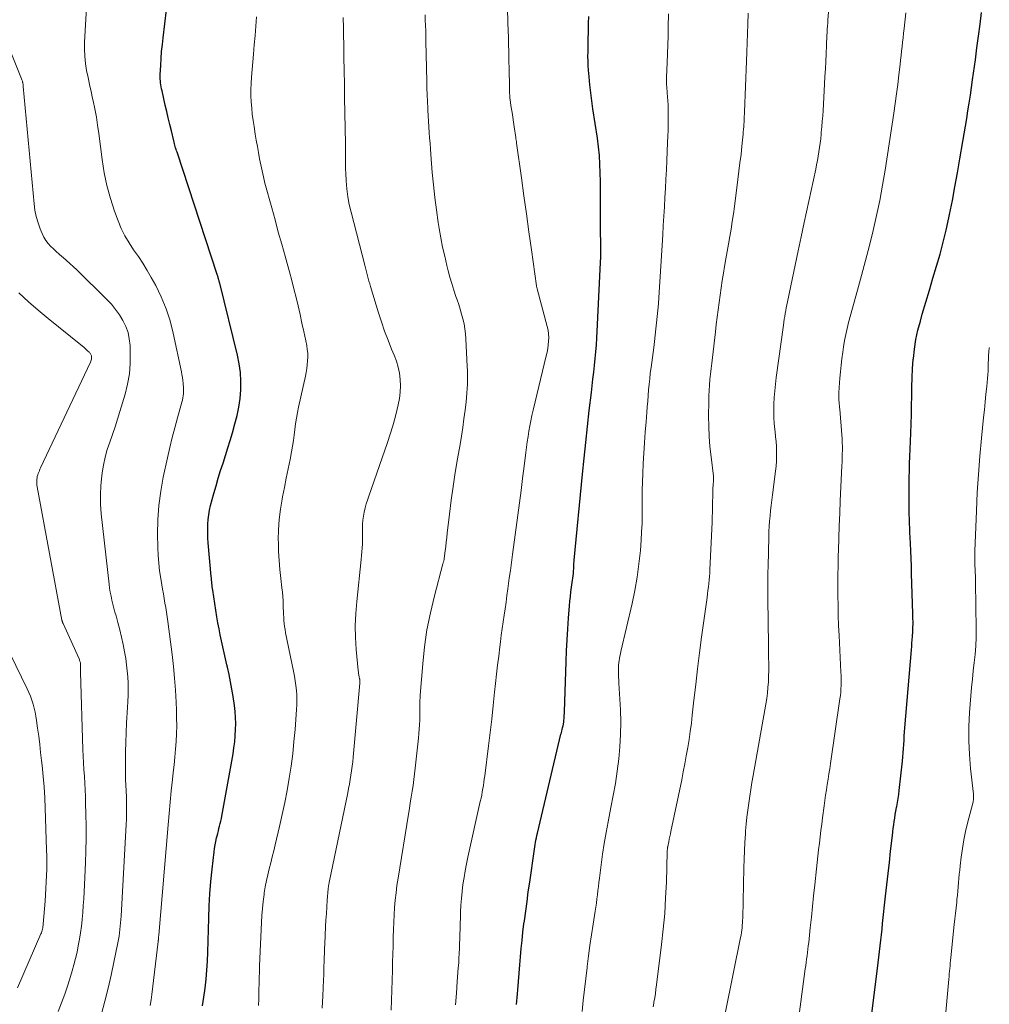
# Model space of a CAD drawing. Units: feet. Extents: x 1897956 to 1900000, y 498000 to 500000.
# Drawn here: x 1899543 to 1899658, y 498235 to 498352 of the extents above; entities that cross this region are included whole.
import ezdxf

# ---------------------------------------------------------------- set-up
doc = ezdxf.new("R2010")
doc.units = ezdxf.units.FT
doc.header["$LTSCALE"] = 100
doc.header["$MEASUREMENT"] = 0
doc.layers.add('CONTOUR INDEX', color=32, linetype='Continuous', lineweight=25)
doc.layers.add('CONTOUR INTERMEDIATE', color=40, linetype='Continuous', lineweight=15)

msp = doc.modelspace()

# ---------------------------------------------------------------- linework, layer by layer
at = {"layer": 'CONTOUR INDEX', "flags": 128}
for points, elevation in [([(1899564.3, 498234.61), (1899564.48, 498235.66), (1899564.63, 498236.72), (1899564.74, 498237.79), (1899564.83, 498238.86), (1899564.9, 498239.93), (1899564.94, 498241), (1899565.05, 498245.01), (1899565.11, 498246.47), (1899565.19, 498247.92), (1899565.31, 498249.37), (1899565.46, 498250.82), (1899565.69, 498252.88), (1899565.75, 498253.3), (1899565.81, 498253.72), (1899565.9, 498254.13), (1899565.99, 498254.55), (1899566.05, 498254.78), (1899566.12, 498255.08), (1899566.2, 498255.37), (1899566.27, 498255.66), (1899566.35, 498255.95), (1899566.42, 498256.24), (1899566.49, 498256.53), (1899566.55, 498256.83), (1899566.61, 498257.12), (1899567.94, 498264.5), (1899568.05, 498265.22), (1899568.15, 498265.93), (1899568.21, 498266.65), (1899568.25, 498267.38), (1899568.26, 498268.1), (1899568.24, 498268.82), (1899568.19, 498269.54), (1899568.1, 498270.25), (1899567.94, 498271.32), (1899567.8, 498272.19), (1899567.65, 498273.06), (1899567.47, 498273.92), (1899567.28, 498274.78), (1899567.21, 498275.08), (1899567.04, 498275.79), (1899566.88, 498276.5), (1899566.72, 498277.21), (1899566.56, 498277.91), (1899566.42, 498278.62), (1899566.28, 498279.34), (1899566.15, 498280.05), (1899566.03, 498280.77), (1899565.54, 498283.91), (1899565.51, 498284.11), (1899565.48, 498284.31), (1899565.46, 498284.51), (1899565.43, 498284.72), (1899565.41, 498284.92), (1899565.39, 498285.12), (1899565.37, 498285.33), (1899565.35, 498285.53), (1899565, 498289.53), (1899564.96, 498290.08), (1899564.94, 498290.64), (1899564.93, 498291.2), (1899564.94, 498291.76), (1899564.99, 498292.31), (1899565.05, 498292.87), (1899565.15, 498293.41), (1899565.28, 498293.96), (1899565.67, 498295.4), (1899565.92, 498296.3), (1899566.18, 498297.2), (1899566.46, 498298.1), (1899566.75, 498298.99), (1899567.04, 498299.88), (1899567.32, 498300.78), (1899567.59, 498301.68), (1899567.86, 498302.58), (1899568.17, 498303.63), (1899568.42, 498304.63), (1899568.63, 498305.64), (1899568.77, 498306.66), (1899568.86, 498307.69), (1899568.88, 498308.72), (1899568.83, 498309.75), (1899568.68, 498310.76), (1899568.48, 498311.77), (1899566.36, 498320.31), (1899566.34, 498320.38), (1899566.32, 498320.46), (1899566.3, 498320.53), (1899566.28, 498320.6), (1899566.26, 498320.67), (1899566.24, 498320.74), (1899566.22, 498320.82), (1899566.2, 498320.89), (1899566.18, 498320.94), (1899566.16, 498321.04), (1899566.13, 498321.14), (1899566.09, 498321.24), (1899566.06, 498321.34), (1899561.29, 498335.85), (1899561.23, 498336.02), (1899561.18, 498336.19), (1899561.13, 498336.36), (1899561.08, 498336.53), (1899561.03, 498336.7), (1899560.98, 498336.87), (1899560.94, 498337.05), (1899560.9, 498337.22), (1899560.62, 498338.4), (1899560.44, 498339.16), (1899560.26, 498339.92), (1899560.08, 498340.68), (1899559.9, 498341.44), (1899559.52, 498343.13), (1899559.47, 498343.36), (1899559.42, 498343.6), (1899559.38, 498343.83), (1899559.34, 498344.07), (1899559.32, 498344.3), (1899559.3, 498344.54), (1899559.3, 498344.78), (1899559.3, 498345.02), (1899559.36, 498346.17), (1899559.41, 498346.99), (1899559.47, 498347.8), (1899559.55, 498348.62), (1899559.64, 498349.43), (1899560.23, 498354.45)], 940), ([(1899601.58, 498234.8), (1899601.69, 498236.03), (1899601.73, 498236.54), (1899601.8, 498237.51), (1899601.88, 498238.49), (1899601.96, 498239.47), (1899602.04, 498240.44), (1899602.13, 498241.42), (1899602.23, 498242.39), (1899602.34, 498243.37), (1899602.46, 498244.34), (1899602.51, 498244.7), (1899602.66, 498245.85), (1899602.82, 498247), (1899602.97, 498248.15), (1899603.14, 498249.3), (1899603.65, 498252.92), (1899603.69, 498253.2), (1899603.73, 498253.47), (1899603.78, 498253.74), (1899603.83, 498254.01), (1899603.88, 498254.28), (1899603.93, 498254.55), (1899603.99, 498254.82), (1899604.05, 498255.09), (1899606.85, 498266.83), (1899606.9, 498267.02), (1899606.94, 498267.22), (1899606.99, 498267.41), (1899607.04, 498267.61), (1899607.09, 498267.84), (1899607.11, 498267.92), (1899607.13, 498267.99), (1899607.14, 498268.07), (1899607.16, 498268.15), (1899607.17, 498268.23), (1899607.18, 498268.31), (1899607.19, 498268.39), (1899607.2, 498268.47), (1899607.22, 498268.7), (1899607.23, 498268.9), (1899607.24, 498269.09), (1899607.25, 498269.29), (1899607.26, 498269.48), (1899607.46, 498275.45), (1899607.51, 498276.74), (1899607.58, 498278.03), (1899607.65, 498279.32), (1899607.74, 498280.61), (1899607.85, 498282.08), (1899607.9, 498282.63), (1899607.96, 498283.18), (1899608.03, 498283.72), (1899608.1, 498284.27), (1899608.19, 498284.83), (1899608.23, 498285.09), (1899608.26, 498285.36), (1899608.29, 498285.62), (1899608.32, 498285.89), (1899608.33, 498286.07), (1899608.34, 498286.24), (1899608.36, 498286.42), (1899608.37, 498286.59), (1899608.37, 498286.77), (1899608.38, 498286.94), (1899608.39, 498287.12), (1899608.41, 498287.29), (1899608.42, 498287.47), (1899609.4, 498297.69), (1899609.59, 498299.57), (1899609.78, 498301.45), (1899609.99, 498303.33), (1899610.2, 498305.21), (1899610.46, 498307.35), (1899610.55, 498308.16), (1899610.64, 498308.96), (1899610.74, 498309.77), (1899610.83, 498310.58), (1899610.92, 498311.38), (1899610.99, 498312.19), (1899611.05, 498313), (1899611.1, 498313.81), (1899611.53, 498322.79), (1899611.56, 498323.45), (1899611.57, 498324.11), (1899611.57, 498324.77), (1899611.56, 498325.43), (1899611.54, 498326.09), (1899611.53, 498326.75), (1899611.52, 498327.42), (1899611.52, 498328.08), (1899611.53, 498329.29), (1899611.53, 498330.32), (1899611.52, 498331.35), (1899611.52, 498332.38), (1899611.5, 498333.41), (1899611.47, 498334.44), (1899611.4, 498335.47), (1899611.3, 498336.49), (1899611.17, 498337.52), (1899610.64, 498341), (1899610.51, 498341.94), (1899610.39, 498342.89), (1899610.29, 498343.83), (1899610.2, 498344.78), (1899610.13, 498345.59), (1899610.09, 498346.13), (1899610.06, 498346.68), (1899610.05, 498347.22), (1899610.06, 498347.77), (1899610.07, 498348.31), (1899610.08, 498348.86), (1899610.09, 498349.41), (1899610.1, 498349.95), (1899610.11, 498350.4), (1899610.13, 498351.17), (1899610.14, 498351.94)], 960), ([(1899643.58, 498232.46), (1899644.4, 498239.07), (1899644.48, 498239.73), (1899644.56, 498240.4), (1899644.64, 498241.06), (1899644.71, 498241.73), (1899644.79, 498242.4), (1899644.86, 498243.06), (1899644.94, 498243.73), (1899645.01, 498244.39), (1899645.37, 498247.63), (1899645.51, 498248.97), (1899645.66, 498250.31), (1899645.81, 498251.64), (1899645.96, 498252.98), (1899646.17, 498254.84), (1899646.22, 498255.25), (1899646.27, 498255.66), (1899646.33, 498256.08), (1899646.39, 498256.49), (1899646.45, 498256.9), (1899646.52, 498257.31), (1899646.59, 498257.72), (1899646.67, 498258.13), (1899646.69, 498258.26), (1899646.78, 498258.73), (1899646.85, 498259.21), (1899646.92, 498259.69), (1899646.98, 498260.17), (1899647.37, 498263.64), (1899647.42, 498264.14), (1899647.46, 498264.63), (1899647.5, 498265.13), (1899647.52, 498265.63), (1899647.55, 498266.12), (1899647.58, 498266.62), (1899647.61, 498267.11), (1899647.65, 498267.61), (1899648.43, 498276.84), (1899648.46, 498277.24), (1899648.49, 498277.63), (1899648.52, 498278.03), (1899648.55, 498278.42), (1899648.56, 498278.56), (1899648.58, 498278.89), (1899648.6, 498279.21), (1899648.61, 498279.54), (1899648.62, 498279.87), (1899648.62, 498280.19), (1899648.61, 498280.52), (1899648.61, 498280.85), (1899648.6, 498281.17), (1899648.45, 498285.87), (1899648.42, 498286.77), (1899648.38, 498287.67), (1899648.35, 498288.57), (1899648.31, 498289.47), (1899648.28, 498290.18), (1899648.26, 498290.73), (1899648.23, 498291.28), (1899648.21, 498291.83), (1899648.19, 498292.37), (1899648.17, 498292.92), (1899648.16, 498293.47), (1899648.16, 498294.02), (1899648.16, 498294.57), (1899648.18, 498297.26), (1899648.19, 498298.1), (1899648.21, 498298.95), (1899648.24, 498299.79), (1899648.27, 498300.64), (1899648.36, 498302.55), (1899648.4, 498303.65), (1899648.44, 498304.74), (1899648.45, 498305.83), (1899648.46, 498306.92), (1899648.48, 498308.02), (1899648.51, 498309.11), (1899648.57, 498310.2), (1899648.65, 498311.29), (1899648.66, 498311.38), (1899648.79, 498312.51), (1899648.96, 498313.63), (1899649.2, 498314.74), (1899649.49, 498315.84), (1899649.72, 498316.66), (1899650.14, 498318.08), (1899650.56, 498319.5), (1899650.98, 498320.92), (1899651.41, 498322.34), (1899651.83, 498323.76), (1899652.21, 498325.19), (1899652.56, 498326.62), (1899652.88, 498328.07), (1899652.96, 498328.47), (1899653.29, 498330.12), (1899653.6, 498331.77), (1899653.9, 498333.43), (1899654.19, 498335.08), (1899654.53, 498337.12), (1899654.69, 498338.03), (1899654.84, 498338.95), (1899654.99, 498339.86), (1899655.14, 498340.78), (1899655.29, 498341.69), (1899655.43, 498342.61), (1899655.56, 498343.53), (1899655.69, 498344.45), (1899656.02, 498346.83), (1899656.21, 498348.23), (1899656.4, 498349.63), (1899656.58, 498351.04), (1899656.76, 498352.44)], 980)]:
    msp.add_lwpolyline(points, dxfattribs=dict(at, elevation=elevation))
at = {"layer": 'CONTOUR INTERMEDIATE', "flags": 128}
for points, elevation in [([(1899594.33, 498234.74), (1899594.44, 498236.12), (1899594.55, 498237.51), (1899594.67, 498239.14), (1899594.71, 498239.71), (1899594.74, 498240.28), (1899594.77, 498240.85), (1899594.8, 498241.42), (1899594.82, 498241.99), (1899594.84, 498242.56), (1899594.85, 498243.13), (1899594.87, 498243.7), (1899594.94, 498245.72), (1899594.98, 498246.55), (1899595.03, 498247.37), (1899595.12, 498248.19), (1899595.22, 498249.01), (1899595.35, 498249.83), (1899595.49, 498250.64), (1899595.64, 498251.46), (1899595.81, 498252.26), (1899597.28, 498258.86), (1899597.36, 498259.24), (1899597.44, 498259.62), (1899597.51, 498260), (1899597.57, 498260.38), (1899597.64, 498260.76), (1899597.69, 498261.14), (1899597.75, 498261.52), (1899597.8, 498261.9), (1899598.24, 498265.45), (1899598.44, 498267.04), (1899598.63, 498268.64), (1899598.81, 498270.23), (1899598.98, 498271.83), (1899599.09, 498272.85), (1899599.21, 498273.94), (1899599.33, 498275.02), (1899599.46, 498276.11), (1899599.59, 498277.2), (1899599.66, 498277.79), (1899599.75, 498278.58), (1899599.86, 498279.37), (1899599.97, 498280.15), (1899600.09, 498280.94), (1899600.21, 498281.72), (1899600.33, 498282.51), (1899600.44, 498283.3), (1899600.55, 498284.09), (1899600.59, 498284.39), (1899600.72, 498285.33), (1899600.85, 498286.27), (1899600.98, 498287.21), (1899601.1, 498288.15), (1899601.74, 498292.83), (1899601.93, 498294.27), (1899602.12, 498295.72), (1899602.3, 498297.16), (1899602.48, 498298.61), (1899602.68, 498300.24), (1899602.76, 498300.87), (1899602.85, 498301.5), (1899602.95, 498302.13), (1899603.05, 498302.76), (1899603.16, 498303.39), (1899603.28, 498304.01), (1899603.41, 498304.63), (1899603.55, 498305.25), (1899605.11, 498311.72), (1899605.2, 498312.15), (1899605.28, 498312.58), (1899605.34, 498313.02), (1899605.38, 498313.46), (1899605.4, 498313.9), (1899605.38, 498314.33), (1899605.32, 498314.76), (1899605.22, 498315.19), (1899604.02, 498319.66), (1899603.99, 498319.81), (1899603.97, 498319.86), (1899603.95, 498319.94), (1899603.93, 498320.02), (1899603.34, 498324.29), (1899603.04, 498326.42), (1899602.75, 498328.55), (1899602.45, 498330.67), (1899602.16, 498332.8), (1899601.59, 498336.94), (1899601.56, 498337.11), (1899601.54, 498337.28), (1899601.51, 498337.45), (1899601.49, 498337.62), (1899601.3, 498338.85), (1899601.22, 498339.43), (1899601.13, 498340.01), (1899601.04, 498340.58), (1899600.95, 498341.16), (1899600.78, 498342.31), (1899600.78, 498342.39), (1899600.77, 498342.59), (1899600.77, 498342.69), (1899600.76, 498342.79), (1899600.76, 498342.89), (1899600.76, 498342.99), (1899600.73, 498344.31), (1899600.71, 498345.08), (1899600.7, 498345.84), (1899600.68, 498346.6), (1899600.66, 498347.36), (1899600.63, 498349.08), (1899600.63, 498349.13), (1899600.63, 498349.21), (1899600.63, 498349.33), (1899600.63, 498349.35), (1899600.63, 498349.37), (1899600.62, 498349.39), (1899600.62, 498349.41), (1899600.61, 498349.59), (1899600.61, 498349.71), (1899600.61, 498349.82), (1899600.6, 498349.93), (1899600.6, 498350.05), (1899600.3, 498359.56)], 956), ([(1899558.12, 498234.67), (1899558.21, 498235.32), (1899558.3, 498235.98), (1899559.06, 498242.27), (1899559.07, 498242.32), (1899559.07, 498242.38), (1899559.08, 498242.43), (1899559.08, 498242.49), (1899559.09, 498242.54), (1899559.09, 498242.6), (1899559.1, 498242.65), (1899559.1, 498242.7), (1899559.1, 498242.73), (1899559.11, 498242.79), (1899559.11, 498242.86), (1899559.12, 498242.92), (1899559.12, 498242.99), (1899560.23, 498256.1), (1899560.35, 498257.44), (1899560.47, 498258.78), (1899560.61, 498260.11), (1899560.76, 498261.45), (1899560.85, 498262.29), (1899560.95, 498263.21), (1899561.04, 498264.13), (1899561.12, 498265.05), (1899561.18, 498265.97), (1899561.23, 498266.9), (1899561.26, 498267.82), (1899561.25, 498268.75), (1899561.23, 498269.67), (1899561.18, 498270.65), (1899561.1, 498272.06), (1899561, 498273.47), (1899560.86, 498274.88), (1899560.7, 498276.29), (1899560.2, 498280.21), (1899560.12, 498280.75), (1899560.04, 498281.3), (1899559.95, 498281.85), (1899559.86, 498282.39), (1899559.76, 498282.94), (1899559.67, 498283.48), (1899559.58, 498284.03), (1899559.48, 498284.57), (1899559.36, 498285.3), (1899559.23, 498286.21), (1899559.13, 498287.13), (1899559.06, 498288.05), (1899559.02, 498288.97), (1899558.99, 498290.55), (1899559.02, 498292.26), (1899559.13, 498293.96), (1899559.36, 498295.65), (1899559.66, 498297.33), (1899560.17, 498299.63), (1899560.45, 498300.82), (1899560.73, 498302.01), (1899561.04, 498303.19), (1899561.36, 498304.36), (1899561.87, 498306.2), (1899561.93, 498306.46), (1899561.98, 498306.72), (1899562.02, 498306.98), (1899562.05, 498307.24), (1899562.06, 498307.51), (1899562.07, 498307.78), (1899562.06, 498308.04), (1899562.04, 498308.31), (1899562.03, 498308.46), (1899561.99, 498308.8), (1899561.94, 498309.14), (1899561.88, 498309.48), (1899561.82, 498309.81), (1899560.84, 498314.41), (1899560.46, 498315.87), (1899560, 498317.3), (1899559.42, 498318.69), (1899558.76, 498320.05), (1899558.24, 498320.99), (1899557.76, 498321.84), (1899557.25, 498322.68), (1899556.71, 498323.5), (1899556.14, 498324.3), (1899555.6, 498325.11), (1899555.11, 498325.95), (1899554.68, 498326.83), (1899554.31, 498327.73), (1899553.89, 498328.87), (1899553.4, 498330.37), (1899552.97, 498331.89), (1899552.65, 498333.43), (1899552.4, 498334.99), (1899552.01, 498338.07), (1899551.87, 498339.05), (1899551.72, 498340.02), (1899551.53, 498341), (1899551.33, 498341.96), (1899551.27, 498342.24), (1899551.09, 498343.07), (1899550.92, 498343.9), (1899550.74, 498344.73), (1899550.57, 498345.56), (1899550.44, 498346.39), (1899550.34, 498347.23), (1899550.32, 498348.07), (1899550.33, 498348.91), (1899550.81, 498357.82)], 936), ([(1899626.35, 498233.93), (1899628.15, 498242.74), (1899628.21, 498243.02), (1899628.26, 498243.31), (1899628.3, 498243.6), (1899628.34, 498243.89), (1899628.36, 498244.18), (1899628.39, 498244.47), (1899628.4, 498244.76), (1899628.41, 498245.05), (1899628.55, 498251.01), (1899628.58, 498252.01), (1899628.62, 498253.01), (1899628.67, 498254.01), (1899628.74, 498255.01), (1899628.76, 498255.36), (1899628.83, 498256.18), (1899628.91, 498257.01), (1899629.01, 498257.84), (1899629.12, 498258.66), (1899629.24, 498259.48), (1899629.37, 498260.3), (1899629.51, 498261.12), (1899629.65, 498261.94), (1899631.05, 498269.74), (1899631.16, 498270.4), (1899631.26, 498271.06), (1899631.34, 498271.72), (1899631.41, 498272.39), (1899631.46, 498273.05), (1899631.49, 498273.72), (1899631.51, 498274.38), (1899631.51, 498275.05), (1899631.49, 498276.11), (1899631.48, 498277.18), (1899631.46, 498278.26), (1899631.45, 498279.34), (1899631.43, 498280.42), (1899631.42, 498281.19), (1899631.41, 498281.88), (1899631.4, 498282.57), (1899631.39, 498283.26), (1899631.39, 498283.95), (1899631.39, 498284.65), (1899631.39, 498285.34), (1899631.4, 498286.03), (1899631.42, 498286.72), (1899631.5, 498290.26), (1899631.52, 498290.88), (1899631.55, 498291.5), (1899631.6, 498292.12), (1899631.65, 498292.74), (1899631.72, 498293.36), (1899631.79, 498293.98), (1899631.86, 498294.6), (1899631.94, 498295.21), (1899632.31, 498298.05), (1899632.37, 498298.63), (1899632.41, 498299.21), (1899632.43, 498299.79), (1899632.43, 498300.37), (1899632.41, 498300.96), (1899632.37, 498301.54), (1899632.32, 498302.12), (1899632.26, 498302.7), (1899632.23, 498302.96), (1899632.16, 498303.67), (1899632.12, 498304.38), (1899632.11, 498305.09), (1899632.11, 498305.8), (1899632.12, 498305.97), (1899632.16, 498306.76), (1899632.21, 498307.55), (1899632.29, 498308.35), (1899632.39, 498309.14), (1899633.24, 498315.35), (1899633.29, 498315.7), (1899633.34, 498316.04), (1899633.4, 498316.39), (1899633.46, 498316.73), (1899633.52, 498317.08), (1899633.58, 498317.42), (1899633.65, 498317.76), (1899633.72, 498318.1), (1899634.28, 498320.78), (1899634.64, 498322.47), (1899634.99, 498324.15), (1899635.35, 498325.83), (1899635.71, 498327.51), (1899637.07, 498333.84), (1899637.17, 498334.35), (1899637.27, 498334.87), (1899637.37, 498335.38), (1899637.45, 498335.9), (1899637.53, 498336.42), (1899637.6, 498336.94), (1899637.67, 498337.46), (1899637.72, 498337.99), (1899637.74, 498338.23), (1899637.8, 498338.87), (1899637.85, 498339.52), (1899637.9, 498340.16), (1899637.94, 498340.81), (1899638.12, 498343.94), (1899638.17, 498344.84), (1899638.22, 498345.73), (1899638.27, 498346.62), (1899638.31, 498347.52), (1899638.35, 498348.55), (1899638.37, 498348.93), (1899638.39, 498349.31), (1899638.41, 498349.68), (1899638.43, 498350.06), (1899638.45, 498350.44), (1899638.47, 498350.81), (1899638.5, 498351.19), (1899638.52, 498351.56), (1899638.69, 498353.86)], 972), ([(1899570.94, 498234.67), (1899570.96, 498234.83), (1899570.97, 498234.99), (1899570.99, 498235.15), (1899571, 498235.31), (1899571, 498235.47), (1899571.01, 498236.56), (1899571.02, 498237.26), (1899571.04, 498237.96), (1899571.06, 498238.66), (1899571.09, 498239.36), (1899571.31, 498244.51), (1899571.36, 498245.34), (1899571.42, 498246.17), (1899571.51, 498247), (1899571.62, 498247.83), (1899571.65, 498248.03), (1899571.77, 498248.75), (1899571.91, 498249.47), (1899572.06, 498250.18), (1899572.23, 498250.89), (1899572.41, 498251.6), (1899572.59, 498252.3), (1899572.76, 498253.01), (1899572.94, 498253.72), (1899573.45, 498255.88), (1899573.77, 498257.31), (1899574.08, 498258.74), (1899574.35, 498260.17), (1899574.61, 498261.61), (1899574.83, 498263.06), (1899575.02, 498264.5), (1899575.17, 498265.96), (1899575.3, 498267.41), (1899575.47, 498269.76), (1899575.5, 498270.33), (1899575.51, 498270.9), (1899575.49, 498271.47), (1899575.45, 498272.04), (1899575.38, 498272.61), (1899575.31, 498273.18), (1899575.22, 498273.74), (1899575.11, 498274.3), (1899574.17, 498278.88), (1899574.11, 498279.24), (1899574.05, 498279.6), (1899574.01, 498279.96), (1899573.97, 498280.33), (1899573.95, 498280.69), (1899573.93, 498281.06), (1899573.91, 498281.43), (1899573.9, 498281.79), (1899573.89, 498282.11), (1899573.88, 498282.64), (1899573.85, 498283.17), (1899573.8, 498283.69), (1899573.74, 498284.21), (1899573.61, 498285.29), (1899573.49, 498286.36), (1899573.4, 498287.42), (1899573.35, 498288.49), (1899573.32, 498289.56), (1899573.31, 498289.87), (1899573.34, 498291.09), (1899573.41, 498292.31), (1899573.56, 498293.52), (1899573.76, 498294.73), (1899573.82, 498295), (1899574.04, 498296.11), (1899574.26, 498297.22), (1899574.48, 498298.32), (1899574.7, 498299.43), (1899574.88, 498300.32), (1899575.01, 498300.98), (1899575.12, 498301.65), (1899575.21, 498302.31), (1899575.28, 498302.98), (1899575.36, 498303.65), (1899575.45, 498304.32), (1899575.57, 498304.98), (1899575.7, 498305.64), (1899576.52, 498309.3), (1899576.61, 498309.75), (1899576.68, 498310.2), (1899576.74, 498310.66), (1899576.79, 498311.12), (1899576.81, 498311.57), (1899576.8, 498312.03), (1899576.75, 498312.48), (1899576.68, 498312.93), (1899576.33, 498314.58), (1899576.12, 498315.6), (1899575.89, 498316.61), (1899575.66, 498317.63), (1899575.42, 498318.64), (1899575.17, 498319.65), (1899574.92, 498320.66), (1899574.64, 498321.67), (1899574.36, 498322.67), (1899574.12, 498323.53), (1899573.71, 498324.96), (1899573.31, 498326.39), (1899572.92, 498327.82), (1899572.53, 498329.26), (1899571.73, 498332.2), (1899571.55, 498332.92), (1899571.38, 498333.64), (1899571.23, 498334.36), (1899571.09, 498335.09), (1899570.96, 498335.82), (1899570.83, 498336.55), (1899570.7, 498337.28), (1899570.58, 498338.01), (1899570.43, 498338.91), (1899570.32, 498339.63), (1899570.22, 498340.36), (1899570.15, 498341.09), (1899570.08, 498341.82), (1899570.05, 498342.55), (1899570.04, 498343.28), (1899570.07, 498344.01), (1899570.12, 498344.74), (1899570.36, 498347.49), (1899570.46, 498348.6), (1899570.55, 498349.7), (1899570.64, 498350.81), (1899570.72, 498351.91)], 944), ([(1899578.53, 498234.35), (1899578.6, 498235.83), (1899578.68, 498237.72), (1899578.7, 498238.25), (1899578.72, 498238.78), (1899578.73, 498239.31), (1899578.75, 498239.83), (1899578.76, 498240.36), (1899578.78, 498240.89), (1899578.8, 498241.41), (1899578.82, 498241.94), (1899578.92, 498244.02), (1899578.96, 498244.8), (1899579.01, 498245.58), (1899579.06, 498246.37), (1899579.12, 498247.15), (1899579.23, 498248.52), (1899579.24, 498248.62), (1899579.25, 498248.71), (1899579.27, 498248.81), (1899579.28, 498248.9), (1899579.3, 498248.99), (1899579.31, 498249.09), (1899579.33, 498249.18), (1899579.35, 498249.27), (1899581.55, 498259.88), (1899581.65, 498260.4), (1899581.75, 498260.93), (1899581.84, 498261.45), (1899581.93, 498261.98), (1899582.01, 498262.51), (1899582.08, 498263.04), (1899582.14, 498263.57), (1899582.19, 498264.1), (1899582.99, 498272.91), (1899582.99, 498272.98), (1899582.99, 498273.04), (1899582.99, 498273.1), (1899582.99, 498273.17), (1899582.99, 498273.23), (1899582.98, 498273.29), (1899582.97, 498273.36), (1899582.96, 498273.42), (1899582.91, 498273.66), (1899582.87, 498273.84), (1899582.84, 498274.02), (1899582.81, 498274.2), (1899582.79, 498274.38), (1899582.56, 498276.87), (1899582.47, 498278.29), (1899582.44, 498279.71), (1899582.5, 498281.14), (1899582.61, 498282.56), (1899583.15, 498287.57), (1899583.2, 498288.02), (1899583.23, 498288.48), (1899583.26, 498288.93), (1899583.28, 498289.39), (1899583.29, 498289.85), (1899583.3, 498290.3), (1899583.3, 498290.76), (1899583.3, 498291.22), (1899583.3, 498291.27), (1899583.31, 498291.75), (1899583.35, 498292.23), (1899583.41, 498292.71), (1899583.5, 498293.18), (1899583.62, 498293.67), (1899583.75, 498294.14), (1899583.89, 498294.61), (1899584.05, 498295.07), (1899586.26, 498301.44), (1899586.58, 498302.41), (1899586.88, 498303.4), (1899587.16, 498304.39), (1899587.42, 498305.38), (1899587.54, 498305.91), (1899587.69, 498306.65), (1899587.78, 498307.39), (1899587.8, 498308.14), (1899587.77, 498308.89), (1899587.67, 498309.64), (1899587.53, 498310.37), (1899587.32, 498311.09), (1899587.06, 498311.79), (1899586.76, 498312.51), (1899586.33, 498313.58), (1899585.92, 498314.65), (1899585.55, 498315.73), (1899585.2, 498316.82), (1899584.24, 498319.93), (1899584.15, 498320.25), (1899584.06, 498320.57), (1899583.97, 498320.88), (1899583.89, 498321.2), (1899583.8, 498321.52), (1899583.72, 498321.84), (1899583.64, 498322.16), (1899583.56, 498322.48), (1899581.94, 498328.73), (1899581.73, 498329.65), (1899581.56, 498330.58), (1899581.44, 498331.52), (1899581.37, 498332.46), (1899581.32, 498333.37), (1899581.3, 498333.86), (1899581.28, 498334.36), (1899581.28, 498334.85), (1899581.28, 498335.35), (1899581.29, 498336.16), (1899581.29, 498336.25), (1899581.29, 498336.33), (1899581.29, 498336.42), (1899581.29, 498336.51), (1899581.29, 498336.59), (1899581.28, 498336.68), (1899581.28, 498336.76), (1899581.28, 498336.85), (1899581.18, 498342.35), (1899581.17, 498342.66), (1899581.17, 498342.98), (1899581.16, 498343.3), (1899581.16, 498343.62), (1899581.16, 498343.93), (1899581.15, 498344.25), (1899581.15, 498344.57), (1899581.14, 498344.88), (1899581.03, 498350.62), (1899581, 498351.85)], 948), ([(1899586.71, 498234.1), (1899586.85, 498238.85), (1899586.87, 498239.8), (1899586.9, 498240.74), (1899586.92, 498241.69), (1899586.94, 498242.64), (1899586.95, 498242.78), (1899586.97, 498243.66), (1899587.01, 498244.53), (1899587.05, 498245.4), (1899587.11, 498246.28), (1899587.19, 498247.15), (1899587.28, 498248.02), (1899587.39, 498248.89), (1899587.52, 498249.75), (1899588.75, 498257.34), (1899588.86, 498258.02), (1899588.97, 498258.71), (1899589.08, 498259.39), (1899589.19, 498260.08), (1899589.3, 498260.76), (1899589.4, 498261.45), (1899589.48, 498262.14), (1899589.56, 498262.83), (1899589.94, 498266.38), (1899589.99, 498266.91), (1899590.03, 498267.43), (1899590.06, 498267.96), (1899590.09, 498268.49), (1899590.1, 498268.9), (1899590.11, 498269.22), (1899590.11, 498269.55), (1899590.11, 498269.87), (1899590.11, 498270.19), (1899590.11, 498270.51), (1899590.11, 498270.83), (1899590.13, 498271.16), (1899590.15, 498271.48), (1899590.44, 498275.17), (1899590.66, 498277.2), (1899590.95, 498279.23), (1899591.35, 498281.23), (1899591.83, 498283.23), (1899592.85, 498287.03), (1899592.87, 498287.11), (1899592.89, 498287.19), (1899592.92, 498287.27), (1899592.94, 498287.35), (1899592.95, 498287.43), (1899592.97, 498287.52), (1899592.98, 498287.6), (1899593, 498287.68), (1899593.11, 498288.57), (1899593.17, 498289.1), (1899593.24, 498289.63), (1899593.3, 498290.16), (1899593.36, 498290.69), (1899593.63, 498292.93), (1899593.83, 498294.58), (1899594.06, 498296.22), (1899594.31, 498297.86), (1899594.58, 498299.5), (1899594.88, 498301.19), (1899595.04, 498302.2), (1899595.2, 498303.22), (1899595.34, 498304.24), (1899595.47, 498305.26), (1899595.59, 498306.26), (1899595.64, 498306.78), (1899595.69, 498307.3), (1899595.72, 498307.82), (1899595.74, 498308.35), (1899595.75, 498308.87), (1899595.75, 498309.39), (1899595.74, 498309.92), (1899595.72, 498310.44), (1899595.57, 498313.74), (1899595.52, 498314.33), (1899595.45, 498314.92), (1899595.35, 498315.51), (1899595.22, 498316.09), (1899595.06, 498316.66), (1899594.9, 498317.24), (1899594.71, 498317.81), (1899594.52, 498318.37), (1899594.39, 498318.75), (1899594.14, 498319.51), (1899593.9, 498320.27), (1899593.68, 498321.03), (1899593.47, 498321.8), (1899593.31, 498322.42), (1899593.05, 498323.51), (1899592.81, 498324.6), (1899592.59, 498325.7), (1899592.4, 498326.8), (1899592.28, 498327.54), (1899592.07, 498329.01), (1899591.87, 498330.49), (1899591.71, 498331.97), (1899591.58, 498333.45), (1899591.41, 498335.59), (1899591.36, 498336.24), (1899591.31, 498336.9), (1899591.26, 498337.55), (1899591.21, 498338.21), (1899591.16, 498338.86), (1899591.12, 498339.52), (1899591.08, 498340.17), (1899591.05, 498340.83), (1899591.04, 498341.1), (1899591, 498341.89), (1899590.97, 498342.68), (1899590.95, 498343.48), (1899590.93, 498344.27), (1899590.83, 498349), (1899590.82, 498349.62), (1899590.8, 498350.25), (1899590.77, 498350.88), (1899590.75, 498351.51), (1899590.72, 498352.13)], 952), ([(1899609.37, 498233.95), (1899609.5, 498235.26), (1899609.63, 498236.57), (1899609.78, 498237.88), (1899609.94, 498239.19), (1899609.95, 498239.29), (1899610.11, 498240.54), (1899610.29, 498241.8), (1899610.47, 498243.06), (1899610.66, 498244.31), (1899610.91, 498245.84), (1899610.98, 498246.33), (1899611.05, 498246.82), (1899611.12, 498247.31), (1899611.18, 498247.8), (1899611.24, 498248.29), (1899611.3, 498248.78), (1899611.36, 498249.27), (1899611.42, 498249.75), (1899611.61, 498251.34), (1899611.78, 498252.62), (1899611.98, 498253.89), (1899612.2, 498255.17), (1899612.44, 498256.43), (1899612.78, 498258.14), (1899613.05, 498259.58), (1899613.3, 498261.01), (1899613.51, 498262.46), (1899613.7, 498263.9), (1899613.84, 498265.35), (1899613.93, 498266.8), (1899613.94, 498268.25), (1899613.9, 498269.71), (1899613.72, 498272.9), (1899613.7, 498273.25), (1899613.69, 498273.61), (1899613.67, 498273.96), (1899613.66, 498274.31), (1899613.66, 498274.47), (1899613.66, 498274.74), (1899613.67, 498275.02), (1899613.7, 498275.29), (1899613.74, 498275.56), (1899613.8, 498275.83), (1899613.85, 498276.1), (1899613.91, 498276.37), (1899613.97, 498276.64), (1899615.29, 498282.32), (1899615.62, 498283.89), (1899615.9, 498285.46), (1899616.1, 498287.04), (1899616.27, 498288.63), (1899616.36, 498289.84), (1899616.42, 498290.83), (1899616.47, 498291.82), (1899616.49, 498292.81), (1899616.49, 498293.8), (1899616.48, 498294.79), (1899616.49, 498295.78), (1899616.52, 498296.78), (1899616.56, 498297.77), (1899616.62, 498298.94), (1899616.69, 498300.17), (1899616.77, 498301.4), (1899616.85, 498302.64), (1899616.94, 498303.87), (1899617.03, 498304.99), (1899617.08, 498305.66), (1899617.14, 498306.33), (1899617.19, 498307), (1899617.25, 498307.66), (1899617.31, 498308.33), (1899617.38, 498309), (1899617.45, 498309.66), (1899617.54, 498310.33), (1899617.85, 498312.68), (1899617.94, 498313.42), (1899618.03, 498314.16), (1899618.12, 498314.9), (1899618.2, 498315.64), (1899618.28, 498316.38), (1899618.35, 498317.13), (1899618.41, 498317.87), (1899618.46, 498318.61), (1899618.92, 498326.05), (1899618.99, 498327.15), (1899619.05, 498328.26), (1899619.12, 498329.36), (1899619.18, 498330.47), (1899619.24, 498331.57), (1899619.3, 498332.67), (1899619.35, 498333.78), (1899619.4, 498334.88), (1899619.5, 498337), (1899619.52, 498337.75), (1899619.55, 498338.49), (1899619.56, 498339.24), (1899619.57, 498339.99), (1899619.58, 498340.54), (1899619.57, 498341.01), (1899619.56, 498341.48), (1899619.53, 498341.96), (1899619.5, 498342.43), (1899619.45, 498342.91), (1899619.43, 498343.14), (1899619.41, 498343.37), (1899619.4, 498343.6), (1899619.38, 498343.83), (1899619.37, 498344.06), (1899619.36, 498344.3), (1899619.36, 498344.53), (1899619.37, 498344.76), (1899619.44, 498346.44), (1899619.48, 498347.52), (1899619.52, 498348.59), (1899619.55, 498349.66), (1899619.57, 498350.74), (1899619.61, 498352.25)], 964), ([(1899617.78, 498234.49), (1899617.86, 498234.94), (1899617.88, 498235.07), (1899617.97, 498235.57), (1899618.05, 498236.08), (1899618.12, 498236.59), (1899618.19, 498237.11), (1899618.79, 498241.88), (1899618.99, 498243.73), (1899619.16, 498245.58), (1899619.27, 498247.43), (1899619.35, 498249.29), (1899619.45, 498252.87), (1899619.46, 498252.94), (1899619.46, 498253.01), (1899619.46, 498253.08), (1899619.47, 498253.15), (1899619.47, 498253.24), (1899619.47, 498253.26), (1899619.48, 498253.28), (1899619.48, 498253.31), (1899619.48, 498253.33), (1899619.5, 498253.42), (1899619.5, 498253.44), (1899619.5, 498253.46), (1899619.51, 498253.48), (1899619.51, 498253.51), (1899619.64, 498254.08), (1899619.7, 498254.39), (1899619.77, 498254.7), (1899619.84, 498255.01), (1899619.9, 498255.32), (1899621.17, 498261.43), (1899621.36, 498262.38), (1899621.55, 498263.33), (1899621.72, 498264.29), (1899621.89, 498265.25), (1899622.05, 498266.21), (1899622.19, 498267.17), (1899622.32, 498268.13), (1899622.43, 498269.1), (1899622.62, 498270.89), (1899622.83, 498272.75), (1899623.05, 498274.61), (1899623.29, 498276.47), (1899623.53, 498278.33), (1899624.18, 498283.07), (1899624.23, 498283.48), (1899624.29, 498283.89), (1899624.34, 498284.3), (1899624.39, 498284.71), (1899624.44, 498285.12), (1899624.48, 498285.53), (1899624.51, 498285.94), (1899624.53, 498286.35), (1899624.77, 498291.97), (1899624.79, 498292.59), (1899624.81, 498293.21), (1899624.83, 498293.83), (1899624.84, 498294.45), (1899624.85, 498295), (1899624.85, 498295.34), (1899624.87, 498295.69), (1899624.88, 498296.03), (1899624.91, 498296.37), (1899624.95, 498296.93), (1899624.95, 498296.99), (1899624.96, 498297.06), (1899624.96, 498297.12), (1899624.96, 498297.19), (1899624.96, 498297.25), (1899624.95, 498297.32), (1899624.95, 498297.38), (1899624.94, 498297.45), (1899624.65, 498299.73), (1899624.52, 498300.94), (1899624.42, 498302.15), (1899624.38, 498303.36), (1899624.37, 498304.57), (1899624.39, 498306.29), (1899624.4, 498306.95), (1899624.43, 498307.6), (1899624.48, 498308.25), (1899624.53, 498308.9), (1899624.6, 498309.55), (1899624.67, 498310.2), (1899624.74, 498310.85), (1899624.81, 498311.5), (1899625.17, 498314.57), (1899625.27, 498315.44), (1899625.37, 498316.31), (1899625.49, 498317.17), (1899625.6, 498318.04), (1899625.72, 498318.91), (1899625.85, 498319.77), (1899625.99, 498320.64), (1899626.13, 498321.5), (1899626.27, 498322.31), (1899626.42, 498323.2), (1899626.58, 498324.08), (1899626.73, 498324.97), (1899626.88, 498325.86), (1899627.03, 498326.75), (1899627.17, 498327.63), (1899627.3, 498328.53), (1899627.43, 498329.42), (1899627.85, 498332.62), (1899627.97, 498333.61), (1899628.09, 498334.6), (1899628.21, 498335.59), (1899628.31, 498336.59), (1899628.46, 498337.99), (1899628.48, 498338.28), (1899628.51, 498338.58), (1899628.53, 498338.87), (1899628.55, 498339.16), (1899628.57, 498339.46), (1899628.58, 498339.6), (1899628.58, 498339.75), (1899628.59, 498339.9), (1899628.59, 498340.04), (1899628.6, 498340.19), (1899628.61, 498340.34), (1899628.61, 498340.48), (1899628.62, 498340.63), (1899628.87, 498346.64), (1899628.91, 498347.74), (1899628.95, 498348.84), (1899628.99, 498349.94), (1899629.02, 498351.04), (1899629.06, 498352.36)], 968), ([(1899634.9, 498232.11), (1899635.84, 498239), (1899635.89, 498239.39), (1899635.94, 498239.78), (1899635.99, 498240.17), (1899636.05, 498240.56), (1899636.1, 498240.95), (1899636.15, 498241.34), (1899636.19, 498241.73), (1899636.24, 498242.12), (1899636.42, 498243.88), (1899636.56, 498245.15), (1899636.7, 498246.42), (1899636.83, 498247.69), (1899636.97, 498248.96), (1899637.17, 498250.87), (1899637.25, 498251.63), (1899637.33, 498252.39), (1899637.42, 498253.14), (1899637.51, 498253.9), (1899637.6, 498254.65), (1899637.69, 498255.41), (1899637.79, 498256.16), (1899637.89, 498256.92), (1899638.08, 498258.36), (1899638.16, 498258.99), (1899638.25, 498259.61), (1899638.34, 498260.24), (1899638.44, 498260.87), (1899638.54, 498261.49), (1899638.63, 498262.12), (1899638.73, 498262.75), (1899638.82, 498263.37), (1899639.95, 498271.02), (1899640, 498271.41), (1899640.04, 498271.81), (1899640.07, 498272.2), (1899640.09, 498272.6), (1899640.1, 498273), (1899640.1, 498273.39), (1899640.09, 498273.79), (1899640.07, 498274.19), (1899639.85, 498278.54), (1899639.79, 498279.73), (1899639.75, 498280.92), (1899639.72, 498282.11), (1899639.7, 498283.3), (1899639.7, 498284.49), (1899639.7, 498285.67), (1899639.72, 498286.86), (1899639.75, 498288.05), (1899639.77, 498288.62), (1899639.81, 498290.09), (1899639.87, 498291.56), (1899639.93, 498293.04), (1899639.99, 498294.51), (1899640.18, 498298.65), (1899640.2, 498299.12), (1899640.22, 498299.58), (1899640.23, 498300.05), (1899640.24, 498300.51), (1899640.24, 498300.97), (1899640.23, 498301.44), (1899640.21, 498301.9), (1899640.17, 498302.36), (1899639.92, 498305.38), (1899639.9, 498305.59), (1899639.88, 498305.79), (1899639.86, 498306), (1899639.84, 498306.2), (1899639.82, 498306.4), (1899639.81, 498306.61), (1899639.81, 498306.81), (1899639.81, 498307.02), (1899639.81, 498307.06), (1899639.82, 498307.29), (1899639.83, 498307.52), (1899639.85, 498307.74), (1899639.86, 498307.97), (1899639.95, 498309.06), (1899640.02, 498309.83), (1899640.1, 498310.6), (1899640.19, 498311.37), (1899640.29, 498312.14), (1899640.38, 498312.79), (1899640.5, 498313.51), (1899640.63, 498314.24), (1899640.79, 498314.95), (1899640.98, 498315.66), (1899642.04, 498319.48), (1899642.52, 498321.24), (1899642.99, 498323.01), (1899643.44, 498324.79), (1899643.89, 498326.56), (1899644.3, 498328.35), (1899644.68, 498330.14), (1899645.01, 498331.94), (1899645.31, 498333.74), (1899646.34, 498340.5), (1899646.51, 498341.63), (1899646.67, 498342.77), (1899646.81, 498343.9), (1899646.95, 498345.04), (1899647.09, 498346.26), (1899647.14, 498346.79), (1899647.2, 498347.32), (1899647.26, 498347.85), (1899647.32, 498348.38), (1899647.38, 498348.91), (1899647.44, 498349.44), (1899647.5, 498349.98), (1899647.56, 498350.51), (1899647.78, 498352.4)], 976), ([(1899552.35, 498233.66), (1899552.74, 498235.19), (1899553.11, 498236.71), (1899553.46, 498238.25), (1899553.79, 498239.79), (1899554.27, 498242.09), (1899554.34, 498242.48), (1899554.41, 498242.87), (1899554.47, 498243.27), (1899554.52, 498243.67), (1899554.56, 498244.06), (1899554.6, 498244.46), (1899554.63, 498244.86), (1899554.66, 498245.26), (1899555.25, 498256.12), (1899555.28, 498256.75), (1899555.3, 498257.39), (1899555.3, 498258.02), (1899555.3, 498258.66), (1899555.29, 498259.23), (1899555.28, 498259.58), (1899555.26, 498259.92), (1899555.25, 498260.27), (1899555.22, 498260.62), (1899555.2, 498260.97), (1899555.19, 498261.31), (1899555.18, 498261.66), (1899555.17, 498262.01), (1899555.17, 498263.6), (1899555.18, 498264.74), (1899555.2, 498265.88), (1899555.25, 498267.02), (1899555.31, 498268.17), (1899555.42, 498269.99), (1899555.45, 498270.72), (1899555.48, 498271.45), (1899555.48, 498272.17), (1899555.48, 498272.9), (1899555.45, 498273.63), (1899555.39, 498274.35), (1899555.31, 498275.08), (1899555.2, 498275.8), (1899555.06, 498276.62), (1899554.9, 498277.49), (1899554.72, 498278.36), (1899554.51, 498279.22), (1899554.28, 498280.08), (1899554.06, 498280.86), (1899553.93, 498281.33), (1899553.8, 498281.8), (1899553.68, 498282.26), (1899553.56, 498282.73), (1899553.46, 498283.21), (1899553.36, 498283.68), (1899553.29, 498284.16), (1899553.23, 498284.64), (1899552.31, 498292.98), (1899552.23, 498294.1), (1899552.2, 498295.23), (1899552.26, 498296.35), (1899552.37, 498297.47), (1899552.41, 498297.83), (1899552.57, 498298.76), (1899552.77, 498299.68), (1899553.02, 498300.59), (1899553.31, 498301.49), (1899553.63, 498302.39), (1899553.94, 498303.28), (1899554.23, 498304.19), (1899554.51, 498305.09), (1899555.13, 498307.16), (1899555.43, 498308.36), (1899555.64, 498309.57), (1899555.74, 498310.8), (1899555.75, 498312.04), (1899555.72, 498312.94), (1899555.63, 498313.72), (1899555.48, 498314.48), (1899555.21, 498315.2), (1899554.88, 498315.91), (1899554.46, 498316.58), (1899554.01, 498317.22), (1899553.51, 498317.82), (1899552.97, 498318.4), (1899549.39, 498321.9), (1899548.99, 498322.28), (1899548.59, 498322.65), (1899548.18, 498323.01), (1899547.77, 498323.36), (1899547.64, 498323.47), (1899547.29, 498323.77), (1899546.95, 498324.07), (1899546.62, 498324.38), (1899546.29, 498324.7), (1899545.99, 498325.04), (1899545.72, 498325.4), (1899545.5, 498325.79), (1899545.3, 498326.2), (1899545.06, 498326.78), (1899544.8, 498327.49), (1899544.59, 498328.22), (1899544.44, 498328.97), (1899544.33, 498329.73), (1899543.04, 498343.64), (1899543.04, 498343.7), (1899543.03, 498343.76), (1899543.03, 498343.82), (1899543.02, 498343.88), (1899543.02, 498343.94), (1899543.01, 498344), (1899543, 498344.06), (1899542.98, 498344.11), (1899542.96, 498344.18), (1899542.94, 498344.27), (1899542.91, 498344.36), (1899542.87, 498344.45), (1899542.84, 498344.54), (1899541.27, 498348.51)], 932), ([(1899547.2, 498233.95), (1899547.6, 498234.98), (1899547.98, 498236.02), (1899548.33, 498237.07), (1899548.66, 498238.12), (1899548.85, 498238.76), (1899549.06, 498239.5), (1899549.26, 498240.25), (1899549.43, 498241), (1899549.58, 498241.76), (1899549.72, 498242.53), (1899549.84, 498243.29), (1899549.94, 498244.06), (1899550.02, 498244.83), (1899550.03, 498244.9), (1899550.1, 498245.7), (1899550.16, 498246.51), (1899550.22, 498247.32), (1899550.26, 498248.13), (1899550.42, 498251.58), (1899550.48, 498253.02), (1899550.51, 498254.47), (1899550.51, 498255.92), (1899550.49, 498257.36), (1899550.45, 498258.66), (1899550.43, 498259.46), (1899550.4, 498260.25), (1899550.35, 498261.05), (1899550.3, 498261.84), (1899550.25, 498262.64), (1899550.2, 498263.43), (1899550.16, 498264.23), (1899550.13, 498265.03), (1899549.84, 498274.18), (1899549.84, 498274.31), (1899549.84, 498274.45), (1899549.84, 498274.58), (1899549.84, 498274.71), (1899549.84, 498274.84), (1899549.84, 498274.91), (1899549.84, 498274.98), (1899549.84, 498275.04), (1899549.84, 498275.11), (1899549.84, 498275.18), (1899549.83, 498275.24), (1899549.82, 498275.31), (1899549.81, 498275.37), (1899549.8, 498275.42), (1899549.77, 498275.5), (1899549.74, 498275.59), (1899549.71, 498275.67), (1899549.68, 498275.76), (1899547.77, 498279.95), (1899547.75, 498280), (1899547.73, 498280.05), (1899547.71, 498280.1), (1899547.69, 498280.15), (1899547.67, 498280.2), (1899547.66, 498280.26), (1899547.65, 498280.31), (1899547.64, 498280.36), (1899544.7, 498296.17), (1899544.67, 498296.38), (1899544.65, 498296.58), (1899544.65, 498296.79), (1899544.65, 498297), (1899544.66, 498297.05), (1899544.68, 498297.23), (1899544.71, 498297.41), (1899544.76, 498297.58), (1899544.82, 498297.75), (1899544.89, 498297.92), (1899544.96, 498298.09), (1899545.03, 498298.26), (1899545.11, 498298.43), (1899551.01, 498310.94), (1899551.06, 498311.06), (1899551.1, 498311.19), (1899551.13, 498311.31), (1899551.14, 498311.45), (1899551.15, 498311.54), (1899551.15, 498311.62), (1899551.14, 498311.71), (1899551.11, 498311.79), (1899551.07, 498311.86), (1899551.03, 498311.94), (1899550.98, 498312.01), (1899550.92, 498312.08), (1899550.86, 498312.14), (1899550.69, 498312.31), (1899550.53, 498312.45), (1899550.38, 498312.59), (1899550.22, 498312.72), (1899550.06, 498312.86), (1899547.21, 498315.14), (1899546.01, 498316.12), (1899544.83, 498317.11), (1899543.67, 498318.13), (1899542.53, 498319.17)], 928), ([(1899652.33, 498231.72), (1899652.86, 498237.78), (1899652.89, 498238.1), (1899652.92, 498238.42), (1899652.95, 498238.74), (1899652.98, 498239.06), (1899653.01, 498239.38), (1899653.04, 498239.7), (1899653.08, 498240.02), (1899653.11, 498240.34), (1899653.51, 498244.27), (1899653.58, 498244.93), (1899653.65, 498245.59), (1899653.72, 498246.26), (1899653.8, 498246.92), (1899653.83, 498247.24), (1899653.88, 498247.74), (1899653.93, 498248.24), (1899653.98, 498248.74), (1899654.02, 498249.24), (1899654.07, 498249.74), (1899654.11, 498250.23), (1899654.16, 498250.73), (1899654.22, 498251.23), (1899654.34, 498252.27), (1899654.48, 498253.29), (1899654.65, 498254.3), (1899654.86, 498255.3), (1899655.1, 498256.29), (1899655.72, 498258.65), (1899655.75, 498258.78), (1899655.77, 498258.91), (1899655.79, 498259.04), (1899655.8, 498259.18), (1899655.81, 498259.31), (1899655.81, 498259.44), (1899655.8, 498259.57), (1899655.79, 498259.71), (1899655.45, 498262.76), (1899655.32, 498264.42), (1899655.24, 498266.07), (1899655.26, 498267.74), (1899655.34, 498269.4), (1899655.49, 498271.38), (1899655.57, 498272.37), (1899655.66, 498273.35), (1899655.77, 498274.34), (1899655.88, 498275.33), (1899655.99, 498276.31), (1899656.07, 498277.3), (1899656.1, 498278.29), (1899656.11, 498279.28), (1899656.04, 498284.81), (1899656.03, 498285.22), (1899656.02, 498285.63), (1899656.01, 498286.04), (1899655.99, 498286.44), (1899655.97, 498286.82), (1899655.96, 498287.04), (1899655.95, 498287.26), (1899655.95, 498287.47), (1899655.95, 498287.69), (1899655.95, 498287.91), (1899655.95, 498288.12), (1899655.95, 498288.34), (1899655.96, 498288.56), (1899656.14, 498293.34), (1899656.25, 498295.49), (1899656.38, 498297.65), (1899656.55, 498299.8), (1899656.75, 498301.95), (1899657, 498304.4), (1899657.09, 498305.32), (1899657.18, 498306.24), (1899657.27, 498307.16), (1899657.36, 498308.08), (1899657.45, 498309.02), (1899657.49, 498309.47), (1899657.52, 498309.93), (1899657.54, 498310.38), (1899657.55, 498310.83), (1899657.57, 498311.29), (1899657.59, 498311.74), (1899657.63, 498312.19), (1899657.67, 498312.64), (1899657.68, 498312.67)], 984), ([(1899542.36, 498236.77), (1899545.15, 498243.16), (1899545.2, 498243.3), (1899545.25, 498243.44), (1899545.3, 498243.58), (1899545.33, 498243.73), (1899545.36, 498243.87), (1899545.39, 498244.02), (1899545.41, 498244.17), (1899545.42, 498244.31), (1899545.64, 498247.04), (1899545.69, 498247.8), (1899545.74, 498248.56), (1899545.78, 498249.32), (1899545.82, 498250.08), (1899545.84, 498250.84), (1899545.85, 498251.6), (1899545.84, 498252.36), (1899545.82, 498253.12), (1899545.65, 498258.05), (1899545.59, 498259.31), (1899545.51, 498260.58), (1899545.41, 498261.84), (1899545.28, 498263.11), (1899545.22, 498263.71), (1899545.11, 498264.67), (1899545, 498265.63), (1899544.88, 498266.59), (1899544.75, 498267.54), (1899544.62, 498268.48), (1899544.55, 498268.96), (1899544.45, 498269.45), (1899544.34, 498269.92), (1899544.21, 498270.4), (1899544.06, 498270.87), (1899543.89, 498271.33), (1899543.7, 498271.78), (1899543.5, 498272.23), (1899539.44, 498280.52)], 924)]:
    msp.add_lwpolyline(points, dxfattribs=dict(at, elevation=elevation))

doc.saveas('drawing.dxf')
